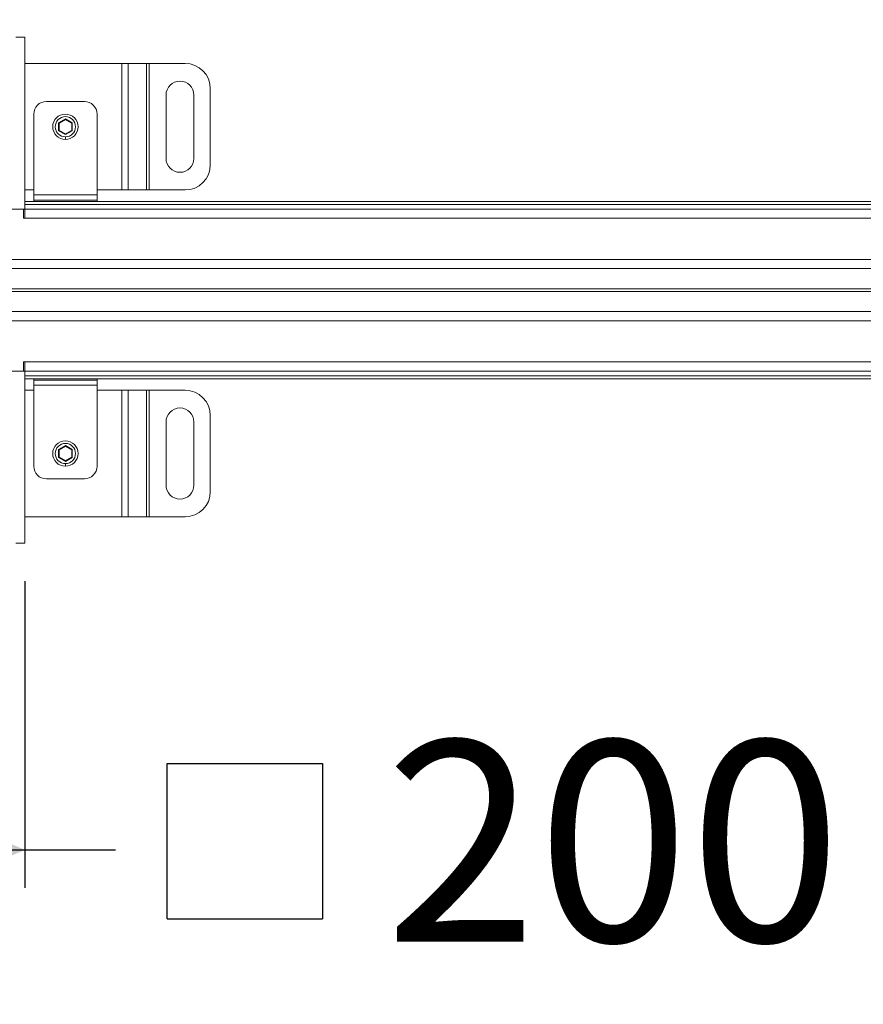
# Model space of a CAD drawing. Units: millimetres. Extents: x 469 to 3849, y 488 to 2383.
# Drawn here: x 2285 to 2618, y 1697 to 2086 of the extents above; entities that cross this region are included whole.
import ezdxf

# ---------------------------------------------------------------- set-up
doc = ezdxf.new("R2010")
doc.units = ezdxf.units.MM
doc.header["$LTSCALE"] = 15
doc.linetypes.add('SLD-Durchgehend', pattern=[0])
doc.layers.add('MAßLINIE_MAßZEICHNUNGEN', color=7, linetype='SLD-Durchgehend')
doc.styles.add('SLDTEXTSTYLE0', font='Opinion Pro')
doc.dimstyles.new('SLDDIMSTYLE0', dxfattribs={"dimtxt": 77.049561, "dimasz": 52.5, "dimexe": 0, "dimexo": 0.0625, "dimgap": 19.26239, "dimtad": 0, "dimdec": 0, "dimrnd": 1e-09, "dimzin": 12, "dimdsep": 46, "dimtxsty": 'SLDTEXTSTYLE0', "dimsah": 1, "dimcen": 0.09, "dimadec": 0, "dimazin": 3, "dimtfac": 1, "dimtdec": 0, "dimtofl": 0, "dimtmove": 0, "dimatfit": 3, "dimfxl": 1, "dimfrac": 2, "dimtolj": 1, "dimtzin": 12, "dimarcsym": 0})

# ---------------------------------------------------------------- blocks, each defined once
blk = doc.blocks.new('SW_SYMBOL_MOD_BOX')
at = {"layer": 'MAßLINIE_MAßZEICHNUNGEN', "color": 0}
for p, q in [((3000, 3000), (3000, 12000)), ((3000, 12000), (12000, 12000)), ((12000, 12000), (12000, 3000)), ((3000, 3000), (12000, 3000))]:
    blk.add_line(p, q, dxfattribs=at)
blk = doc.blocks.new('_D')
at = {"layer": 'MAßLINIE_MAßZEICHNUNGEN', "color": 7}
for p, q in [((2087, 1864.07), (2087, 1742.88)), ((2287, 1864.07), (2287, 1742.88)), ((2087, 1757.88), (2287, 1757.88)), ((2287, 1757.88), (2322.73, 1757.88))]:
    blk.add_line(p, q, dxfattribs=at)
for points in [[(2087, 1757.88), (2139.5, 1735.38), (2139.5, 1780.38)], [(2287, 1757.88), (2234.5, 1780.38), (2234.5, 1735.38)]]:
    blk.add_solid(points, dxfattribs=at)
at = {"layer": 'MAßLINIE_MAßZEICHNUNGEN', "color": 7, "xscale": 0.006821316789626648, "yscale": 0.006821316789626648, "zscale": 0.006821316789626648}
blk.add_blockref('SW_SYMBOL_MOD_BOX', (2322.73, 1710.19), dxfattribs=at)
at = {"layer": 'MAßLINIE_MAßZEICHNUNGEN', "color": 7, "insert": (2429.23, 1801.04), "char_height": 79.375, "attachment_point": 1, "style": 'SLDTEXTSTYLE0'}
blk.add_mtext('200', dxfattribs=at)
blk = doc.blocks.new('_D_1')
at = {"layer": 'MAßLINIE_MAßZEICHNUNGEN', "color": 7}
for p, q in [((687, 2025.07), (687, 2353.29)), ((3687, 2025.07), (3687, 2353.29)), ((687, 2338.29), (2049.45, 2338.29)), ((3687, 2338.29), (2284.64, 2338.29))]:
    blk.add_line(p, q, dxfattribs=at)
for points in [[(687, 2338.29), (739.5, 2315.79), (739.5, 2360.79)], [(3687, 2338.29), (3634.5, 2360.79), (3634.5, 2315.79)]]:
    blk.add_solid(points, dxfattribs=at)
at = {"layer": 'MAßLINIE_MAßZEICHNUNGEN', "color": 7, "insert": (2049.45, 2381.45), "char_height": 79.375, "attachment_point": 1, "style": 'SLDTEXTSTYLE0'}
blk.add_mtext('3000', dxfattribs=at)

msp = doc.modelspace()

# ---------------------------------------------------------------- linework, layer by layer
at = {"color": 7, "linetype": 'SLD-Durchgehend', "lineweight": 18}
for p, q in [((2283.4, 2079.07), (2287, 2079.07)), ((2287, 2079.07), (2287, 2011.07)), ((2287, 2068.63), (2325.27, 2068.63)), ((2325.27, 2018.63), (2325.27, 2068.63)), ((2327.82, 2068.63), (2325.27, 2068.63)), ((2327.82, 2068.63), (2327.82, 2018.63)), ((2327.82, 2068.63), (2334.99, 2068.63)), ((2334.99, 2018.63), (2334.99, 2068.63)), ((2336.12, 2068.63), (2334.99, 2068.63)), ((2336.12, 2068.63), (2336.12, 2018.63)), ((2336.12, 2068.63), (2350.25, 2068.63)), ((2360.25, 2058.63), (2360.25, 2028.63)), ((2342.75, 2031.13), (2342.75, 2056.13)), ((2353.75, 2056.13), (2353.75, 2031.13)), ((2310.5, 2053.63), (2295.5, 2053.63)), ((2290.5, 2048.63), (2290.5, 2016.68)), ((2303, 2046.74), (2300.3, 2045.19)), ((2300.5, 2045.07), (2303, 2046.51)), ((2305.7, 2045.19), (2303, 2046.74)), ((2303, 2046.74), (2303, 2046.51)), ((2303, 2046.51), (2305.5, 2045.07)), ((2315.5, 2016.68), (2315.5, 2048.63)), ((2300.3, 2045.19), (2300.3, 2042.07)), ((2300.3, 2045.19), (2300.5, 2045.07)), ((2300.5, 2042.18), (2300.5, 2045.07)), ((2305.7, 2045.19), (2305.5, 2045.07)), ((2305.5, 2045.07), (2305.5, 2042.18)), ((2305.7, 2042.07), (2305.7, 2045.19)), ((2300.3, 2042.07), (2300.5, 2042.18)), ((2300.3, 2042.07), (2303, 2040.51)), ((2303, 2040.74), (2300.5, 2042.18)), ((2305.5, 2042.18), (2303, 2040.74)), ((2303, 2040.51), (2305.7, 2042.07)), ((2303, 2040.74), (2303, 2040.51)), ((2303, 2038.63), (2303, 2039.63)), ((2305.7, 2042.07), (2305.5, 2042.18)), ((2290.5, 2018.63), (2287, 2018.63)), ((2290.5, 2014.63), (2290.5, 2016.68)), ((2290.5, 2016.68), (2315.5, 2016.68)), ((2325.27, 2018.63), (2315.5, 2018.63)), ((2315.5, 2016.68), (2315.5, 2014.63)), ((2325.27, 2018.63), (2327.82, 2018.63)), ((2334.99, 2018.63), (2327.82, 2018.63)), ((2334.99, 2018.63), (2336.12, 2018.63)), ((2350.25, 2018.63), (2336.12, 2018.63)), ((3440.5, 2014.07), (2287, 2014.07)), ((2315.5, 2014.63), (2290.5, 2014.63)), ((2290.5, 2014.07), (2290.5, 2014.63)), ((2315.5, 2014.63), (2315.5, 2014.07)), ((2265.5, 2011.07), (2286.5, 2011.07)), ((2286.5, 2007.47), (2286.5, 2011.07)), ((2286.5, 2011.07), (2287, 2011.07)), ((3664.5, 2011.07), (2287, 2011.07)), ((2287, 2011.07), (2287, 2007.47)), ((2286.5, 2007.47), (2287, 2007.47)), ((2287, 2007.47), (3664.5, 2007.47)), ((3664.5, 1991.17), (2265.5, 1991.17)), ((2265.5, 1987.57), (3663.5, 1987.57)), ((2265.5, 1970.57), (3663.5, 1970.57)), ((3664.5, 1966.97), (2265.5, 1966.97)), ((2286.5, 1950.67), (2287, 1950.67)), ((2286.5, 1950.67), (2286.5, 1947.07)), ((2287, 1950.67), (3664.5, 1950.67)), ((2287, 1950.67), (2287, 1947.07)), ((2265.5, 1947.07), (2286.5, 1947.07)), ((2287, 1947.07), (2286.5, 1947.07)), ((3664.5, 1947.07), (2287, 1947.07)), ((2287, 1947.07), (2287, 1879.07)), ((3440.5, 1944.07), (2287, 1944.07)), ((2290.5, 1944.07), (2290.5, 1943.5)), ((2290.5, 1943.5), (2315.5, 1943.5)), ((2290.5, 1941.45), (2290.5, 1943.5)), ((2290.5, 1909.5), (2290.5, 1941.45)), ((2315.5, 1941.45), (2290.5, 1941.45)), ((2315.5, 1944.07), (2315.5, 1943.5)), ((2315.5, 1943.5), (2315.5, 1941.45)), ((2315.5, 1941.45), (2315.5, 1909.5)), ((2287, 1939.5), (2290.5, 1939.5)), ((2315.5, 1939.5), (2325.27, 1939.5)), ((2325.27, 1889.5), (2325.27, 1939.5)), ((2327.82, 1939.5), (2325.27, 1939.5)), ((2327.82, 1939.5), (2327.82, 1889.5)), ((2327.82, 1939.5), (2334.99, 1939.5)), ((2334.99, 1889.5), (2334.99, 1939.5)), ((2336.12, 1939.5), (2334.99, 1939.5)), ((2336.12, 1939.5), (2336.12, 1889.5)), ((2336.12, 1939.5), (2350.25, 1939.5)), ((2342.75, 1902), (2342.75, 1927)), ((2353.75, 1927), (2353.75, 1902)), ((2360.25, 1929.5), (2360.25, 1899.5)), ((2303, 1917.62), (2300.3, 1916.06)), ((2300.3, 1916.06), (2300.3, 1912.94)), ((2300.3, 1916.06), (2300.5, 1915.95)), ((2300.5, 1915.95), (2303, 1917.39)), ((2300.5, 1913.06), (2300.5, 1915.95)), ((2305.7, 1916.06), (2303, 1917.62)), ((2303, 1917.62), (2303, 1917.39)), ((2303, 1917.39), (2305.5, 1915.95)), ((2305.7, 1916.06), (2305.5, 1915.95)), ((2305.5, 1915.95), (2305.5, 1913.06)), ((2305.7, 1912.94), (2305.7, 1916.06)), ((2300.3, 1912.94), (2300.5, 1913.06)), ((2300.3, 1912.94), (2303, 1911.39)), ((2303, 1911.62), (2300.5, 1913.06)), ((2305.5, 1913.06), (2303, 1911.62)), ((2303, 1911.39), (2305.7, 1912.94)), ((2303, 1911.62), (2303, 1911.39)), ((2303, 1909.5), (2303, 1910.5)), ((2305.7, 1912.94), (2305.5, 1913.06)), ((2310.5, 1904.5), (2295.5, 1904.5)), ((2325.27, 1889.5), (2287, 1889.5)), ((2325.27, 1889.5), (2327.82, 1889.5)), ((2334.99, 1889.5), (2327.82, 1889.5)), ((2334.99, 1889.5), (2336.12, 1889.5)), ((2350.25, 1889.5), (2336.12, 1889.5)), ((2283.4, 1879.07), (2287, 1879.07))]:
    msp.add_line(p, q, dxfattribs=at)
at = {"color": 1, "linetype": 'SLD-Durchgehend', "lineweight": 18}
for p, q in [((2287, 2012.92), (3664.5, 2012.92)), ((2265.5, 1979.61), (3663.5, 1979.61)), ((3663.5, 1978.52), (2265.5, 1978.52)), ((2287, 1945.21), (3664.5, 1945.21))]:
    msp.add_line(p, q, dxfattribs=at)
at = {"color": 7, "linetype": 'SLD-Durchgehend', "lineweight": 18}
for centre, radius in [((2303, 2043.63), 5), ((2303, 2043.63), 4), ((2303, 1914.5), 5), ((2303, 1914.5), 4)]:
    msp.add_circle(centre, radius, dxfattribs=at)
for centre, radius, start, end in [((2350.25, 2058.63), 10, 0, 90), ((2348.25, 2056.13), 5.5, 0, 180), ((2295.5, 2048.63), 5, 90, 180), ((2310.5, 2048.63), 5, 0, 90), ((2348.25, 2031.13), 5.5, 180, 0), ((2350.25, 2028.63), 10, 270, 0), ((2350.25, 1929.5), 10, 0, 90), ((2348.25, 1927), 5.5, 0, 180), ((2295.5, 1909.5), 5, 180, 270), ((2310.5, 1909.5), 5, 270, 0), ((2348.25, 1902), 5.5, 180, 0), ((2350.25, 1899.5), 10, 270, 0)]:
    msp.add_arc(centre, radius, start, end, dxfattribs=at)

# ---------------------------------------------------------------- dimensions: what is measured, and where the dimension line sits
at = {"layer": 'MAßLINIE_MAßZEICHNUNGEN', "color": 7}
dim = msp.add_linear_dim(base=(687, 2338.29), p1=(3687, 2010.07), p2=(687, 2010.07), dimstyle='SLDDIMSTYLE0', dxfattribs=at)
dim.commit()
dim.dimension.update_dxf_attribs({"geometry": '_D_1', "text_midpoint": (2167.04, 2338.29), "dimtype": 160})
dim = msp.add_linear_dim(base=(2287, 1757.88), p1=(2087, 1879.07), p2=(2287, 1879.07), text='{\\fGDT;o}<>', dimstyle='SLDDIMSTYLE0', dxfattribs=at)
dim.commit()
dim.dimension.update_dxf_attribs({"geometry": '_D', "text_midpoint": (2464.17, 1757.88), "dimtype": 160})

doc.saveas('drawing.dxf')
